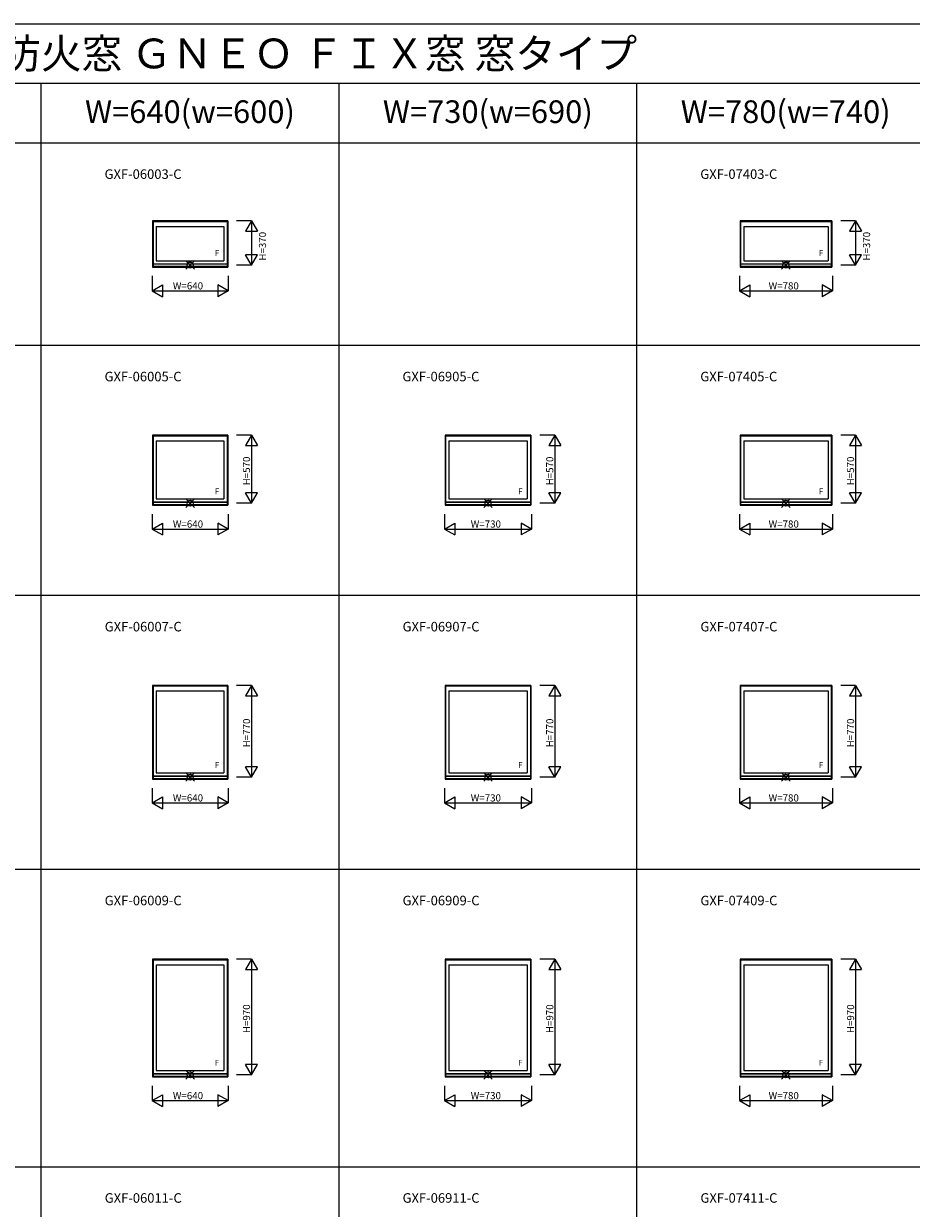
# Model space of a CAD drawing. Extents: x 0 to 27500, y 0 to 20000.
# Drawn here: x 7253 to 14703, y 10052 to 20000 of the extents above; entities that cross this region are included whole.
import ezdxf
from ezdxf.enums import TextEntityAlignment as Align

# ---------------------------------------------------------------- set-up
doc = ezdxf.new("R2010")
doc.units = 0
doc.layers.get('0').update_dxf_attribs({"linetype": 'CONTINUOUS'})
for name, color, linetype in [('YKK_A1', 4, 'CONTINUOUS'), ('YKK_F1', 7, 'CONTINUOUS'), ('YKK_IN', 1, 'CONTINUOUS'), ('YKK_N1', 2, 'CONTINUOUS')]:
    doc.layers.add(name, color=color, linetype=linetype)
doc.styles.add('EXTFONT', font='txt.shx', dxfattribs={"height": 60, "bigfont": 'EXTFONT'})
doc.styles.get("Standard").update_dxf_attribs({"font": 'txt.shx', "bigfont": 'bigfont.shx'})

msp = doc.modelspace()

# ---------------------------------------------------------------- linework, layer by layer
at = {"layer": 'YKK_A1'}
for p, q in [((8965, 18343.5), (8335, 18343.5)), ((8335, 18343.5), (8335, 17956.5)), ((8339, 18343.5), (8339, 17956.5)), ((8961, 18342), (8339, 18342)), ((8961, 18336), (8339, 18336)), ((8961, 18343.5), (8961, 17956.5)), ((8965, 18343.5), (8965, 17956.5)), ((14035, 18343.5), (13265, 18343.5)), ((13265, 18343.5), (13265, 17956.5)), ((13269, 18343.5), (13269, 17956.5)), ((14031, 18342), (13269, 18342)), ((14031, 18336), (13269, 18336)), ((14031, 18343.5), (14031, 17956.5)), ((14035, 18343.5), (14035, 17956.5)), ((8366, 18297.5), (8934, 18297.5)), ((8366, 18297.5), (8366, 18009.5)), ((8934, 18297.5), (8934, 18009.5)), ((13296, 18297.5), (14004, 18297.5)), ((13296, 18297.5), (13296, 18009.5)), ((14004, 18297.5), (14004, 18009.5)), ((8366, 18009.5), (8934, 18009.5)), ((13296, 18009.5), (14004, 18009.5)), ((8335, 17956.5), (8965, 17956.5)), ((8339, 17983.5), (8961, 17983.5)), ((8339, 17982.3), (8961, 17982.3)), ((8339, 17963), (8961, 17963)), ((8339, 17962.5), (8961, 17962.5)), ((13265, 17956.5), (14035, 17956.5)), ((13269, 17983.5), (14031, 17983.5)), ((13269, 17982.3), (14031, 17982.3)), ((13269, 17963), (14031, 17963)), ((13269, 17962.5), (14031, 17962.5)), ((8965, 16543.5), (8335, 16543.5)), ((8335, 16543.5), (8335, 15956.5)), ((8339, 16543.5), (8339, 15956.5)), ((8961, 16542), (8339, 16542)), ((8961, 16536), (8339, 16536)), ((8961, 16543.5), (8961, 15956.5)), ((8965, 16543.5), (8965, 15956.5)), ((11510, 16543.5), (10790, 16543.5)), ((10790, 16543.5), (10790, 15956.5)), ((10794, 16543.5), (10794, 15956.5)), ((11506, 16542), (10794, 16542)), ((11506, 16536), (10794, 16536)), ((11506, 16543.5), (11506, 15956.5)), ((11510, 16543.5), (11510, 15956.5)), ((14035, 16543.5), (13265, 16543.5)), ((13265, 16543.5), (13265, 15956.5)), ((13269, 16543.5), (13269, 15956.5)), ((14031, 16542), (13269, 16542)), ((14031, 16536), (13269, 16536)), ((14031, 16543.5), (14031, 15956.5)), ((14035, 16543.5), (14035, 15956.5)), ((8366, 16497.5), (8934, 16497.5)), ((8366, 16497.5), (8366, 16009.5)), ((8934, 16497.5), (8934, 16009.5)), ((10821, 16497.5), (11479, 16497.5)), ((10821, 16497.5), (10821, 16009.5)), ((11479, 16497.5), (11479, 16009.5)), ((13296, 16497.5), (14004, 16497.5)), ((13296, 16497.5), (13296, 16009.5)), ((14004, 16497.5), (14004, 16009.5)), ((8335, 15956.5), (8965, 15956.5)), ((8339, 15983.5), (8961, 15983.5)), ((8339, 15982.3), (8961, 15982.3)), ((8339, 15963), (8961, 15963)), ((8339, 15962.5), (8961, 15962.5)), ((8366, 16009.5), (8934, 16009.5)), ((10790, 15956.5), (11510, 15956.5)), ((10794, 15983.5), (11506, 15983.5)), ((10794, 15982.3), (11506, 15982.3)), ((10794, 15963), (11506, 15963)), ((10794, 15962.5), (11506, 15962.5)), ((10821, 16009.5), (11479, 16009.5)), ((13265, 15956.5), (14035, 15956.5)), ((13269, 15983.5), (14031, 15983.5)), ((13269, 15982.3), (14031, 15982.3)), ((13269, 15963), (14031, 15963)), ((13269, 15962.5), (14031, 15962.5)), ((13296, 16009.5), (14004, 16009.5)), ((8965, 14443.5), (8335, 14443.5)), ((8335, 14443.5), (8335, 13656.5)), ((8339, 14443.5), (8339, 13656.5)), ((8961, 14442), (8339, 14442)), ((8961, 14436), (8339, 14436)), ((8961, 14443.5), (8961, 13656.5)), ((8965, 14443.5), (8965, 13656.5)), ((11510, 14443.5), (10790, 14443.5)), ((10790, 14443.5), (10790, 13656.5)), ((10794, 14443.5), (10794, 13656.5)), ((11506, 14442), (10794, 14442)), ((11506, 14436), (10794, 14436)), ((11506, 14443.5), (11506, 13656.5)), ((11510, 14443.5), (11510, 13656.5)), ((14035, 14443.5), (13265, 14443.5)), ((13265, 14443.5), (13265, 13656.5)), ((13269, 14443.5), (13269, 13656.5)), ((14031, 14442), (13269, 14442)), ((14031, 14436), (13269, 14436)), ((14031, 14443.5), (14031, 13656.5)), ((14035, 14443.5), (14035, 13656.5)), ((8366, 14397.5), (8934, 14397.5)), ((8366, 14397.5), (8366, 13709.5)), ((8934, 14397.5), (8934, 13709.5)), ((10821, 14397.5), (11479, 14397.5)), ((10821, 14397.5), (10821, 13709.5)), ((11479, 14397.5), (11479, 13709.5)), ((13296, 14397.5), (14004, 14397.5)), ((13296, 14397.5), (13296, 13709.5)), ((14004, 14397.5), (14004, 13709.5)), ((8335, 13656.5), (8965, 13656.5)), ((8339, 13683.5), (8961, 13683.5)), ((8339, 13682.3), (8961, 13682.3)), ((8339, 13663), (8961, 13663)), ((8339, 13662.5), (8961, 13662.5)), ((8366, 13709.5), (8934, 13709.5)), ((10790, 13656.5), (11510, 13656.5)), ((10794, 13683.5), (11506, 13683.5)), ((10794, 13682.3), (11506, 13682.3)), ((10794, 13663), (11506, 13663)), ((10794, 13662.5), (11506, 13662.5)), ((10821, 13709.5), (11479, 13709.5)), ((13265, 13656.5), (14035, 13656.5)), ((13269, 13683.5), (14031, 13683.5)), ((13269, 13682.3), (14031, 13682.3)), ((13269, 13663), (14031, 13663)), ((13269, 13662.5), (14031, 13662.5)), ((13296, 13709.5), (14004, 13709.5)), ((8965, 12143.5), (8335, 12143.5)), ((8335, 12143.5), (8335, 11156.5)), ((8339, 12143.5), (8339, 11156.5)), ((8961, 12142), (8339, 12142)), ((8961, 12143.5), (8961, 11156.5)), ((8965, 12143.5), (8965, 11156.5)), ((11510, 12143.5), (10790, 12143.5)), ((10790, 12143.5), (10790, 11156.5)), ((10794, 12143.5), (10794, 11156.5)), ((11506, 12142), (10794, 12142)), ((11506, 12143.5), (11506, 11156.5)), ((11510, 12143.5), (11510, 11156.5)), ((14035, 12143.5), (13265, 12143.5)), ((13265, 12143.5), (13265, 11156.5)), ((13269, 12143.5), (13269, 11156.5)), ((14031, 12142), (13269, 12142)), ((14031, 12143.5), (14031, 11156.5)), ((14035, 12143.5), (14035, 11156.5)), ((8961, 12136), (8339, 12136)), ((8366, 12097.5), (8934, 12097.5)), ((8366, 12097.5), (8366, 11209.5)), ((8934, 12097.5), (8934, 11209.5)), ((11506, 12136), (10794, 12136)), ((10821, 12097.5), (11479, 12097.5)), ((10821, 12097.5), (10821, 11209.5)), ((11479, 12097.5), (11479, 11209.5)), ((14031, 12136), (13269, 12136)), ((13296, 12097.5), (14004, 12097.5)), ((13296, 12097.5), (13296, 11209.5)), ((14004, 12097.5), (14004, 11209.5)), ((8335, 11156.5), (8965, 11156.5)), ((8339, 11183.5), (8961, 11183.5)), ((8339, 11182.3), (8961, 11182.3)), ((8339, 11163), (8961, 11163)), ((8339, 11162.5), (8961, 11162.5)), ((8366, 11209.5), (8934, 11209.5)), ((10790, 11156.5), (11510, 11156.5)), ((10794, 11183.5), (11506, 11183.5)), ((10794, 11182.3), (11506, 11182.3)), ((10794, 11163), (11506, 11163)), ((10794, 11162.5), (11506, 11162.5)), ((10821, 11209.5), (11479, 11209.5)), ((13265, 11156.5), (14035, 11156.5)), ((13269, 11183.5), (14031, 11183.5)), ((13269, 11182.3), (14031, 11182.3)), ((13269, 11163), (14031, 11163)), ((13269, 11162.5), (14031, 11162.5)), ((13296, 11209.5), (14004, 11209.5))]:
    msp.add_line(p, q, dxfattribs=at)
at = {"layer": 'YKK_F1', "color": 7}
for p, q in [((0, 20000), (27500, 20000)), ((0, 19500), (27000, 19500)), ((7400, 0), (7400, 19500)), ((9900, 0), (9900, 19500)), ((12400, 0), (12400, 19500)), ((0, 19000), (27000, 19000)), ((0, 17300), (27000, 17300)), ((0, 15200), (27000, 15200)), ((0, 12900), (27000, 12900)), ((0, 10400), (27000, 10400))]:
    msp.add_line(p, q, dxfattribs=at)
at = {"layer": 'YKK_IN', "linetype": 'Continuous'}
for p, q in [((8614.6, 18008.9), (8685.4, 17938.1)), ((8614.6, 17938.1), (8685.4, 18008.9)), ((13614.6, 18008.9), (13685.4, 17938.1)), ((13614.6, 17938.1), (13685.4, 18008.9)), ((8614.6, 16008.9), (8685.4, 15938.1)), ((8614.6, 15938.1), (8685.4, 16008.9)), ((11114.6, 16008.9), (11185.4, 15938.1)), ((11114.6, 15938.1), (11185.4, 16008.9)), ((13614.6, 16008.9), (13685.4, 15938.1)), ((13614.6, 15938.1), (13685.4, 16008.9)), ((8614.6, 13708.9), (8685.4, 13638.1)), ((8614.6, 13638.1), (8685.4, 13708.9)), ((11114.6, 13708.9), (11185.4, 13638.1)), ((11114.6, 13638.1), (11185.4, 13708.9)), ((13614.6, 13708.9), (13685.4, 13638.1)), ((13614.6, 13638.1), (13685.4, 13708.9)), ((8614.6, 11208.9), (8685.4, 11138.1)), ((8614.6, 11138.1), (8685.4, 11208.9)), ((11114.6, 11208.9), (11185.4, 11138.1)), ((11114.6, 11138.1), (11185.4, 11208.9)), ((13614.6, 11208.9), (13685.4, 11138.1)), ((13614.6, 11138.1), (13685.4, 11208.9))]:
    msp.add_line(p, q, dxfattribs=at)
for centre in [(8650, 17973.5), (13650, 17973.5), (8650, 15973.5), (11150, 15973.5), (13650, 15973.5), (8650, 13673.5), (11150, 13673.5), (13650, 13673.5), (8650, 11173.5), (11150, 11173.5), (13650, 11173.5)]:
    msp.add_circle(centre, 25, dxfattribs=at)
at = {"layer": 'YKK_N1', "linetype": 'Continuous'}
for p, q in [((9165, 18343.5), (9040, 18343.5)), ((9165, 18343.5), (9115, 18256.9)), ((9165, 18343.5), (9165, 17973.5)), ((9165, 18343.5), (9215, 18256.9)), ((14235, 18343.5), (14110, 18343.5)), ((14235, 18343.5), (14185, 18256.9)), ((14235, 18343.5), (14235, 17973.5)), ((14235, 18343.5), (14285, 18256.9)), ((9115, 18256.9), (9215, 18256.9)), ((14185, 18256.9), (14285, 18256.9)), ((9165, 17973.5), (9115, 18060.1)), ((9215, 18060.1), (9115, 18060.1)), ((9165, 17973.5), (9215, 18060.1)), ((14235, 17973.5), (14185, 18060.1)), ((14285, 18060.1), (14185, 18060.1)), ((14235, 17973.5), (14285, 18060.1)), ((9165, 17973.5), (9040, 17973.5)), ((14235, 17973.5), (14110, 17973.5)), ((8330, 17881.5), (8330, 17756.5)), ((8330, 17756.5), (8416.6, 17806.5)), ((8416.6, 17806.5), (8416.6, 17706.5)), ((8883.4, 17806.5), (8883.4, 17706.5)), ((8970, 17756.5), (8883.4, 17806.5)), ((8970, 17881.5), (8970, 17756.5)), ((13260, 17881.5), (13260, 17756.5)), ((13260, 17756.5), (13346.6, 17806.5)), ((13346.6, 17806.5), (13346.6, 17706.5)), ((13953.4, 17806.5), (13953.4, 17706.5)), ((14040, 17756.5), (13953.4, 17806.5)), ((14040, 17881.5), (14040, 17756.5)), ((8330, 17756.5), (8970, 17756.5)), ((8330, 17756.5), (8416.6, 17706.5)), ((8970, 17756.5), (8883.4, 17706.5)), ((13260, 17756.5), (14040, 17756.5)), ((13260, 17756.5), (13346.6, 17706.5)), ((14040, 17756.5), (13953.4, 17706.5)), ((9165, 16543.5), (9040, 16543.5)), ((9165, 16543.5), (9115, 16456.9)), ((9165, 16543.5), (9165, 15973.5)), ((9165, 16543.5), (9215, 16456.9)), ((11710, 16543.5), (11585, 16543.5)), ((11710, 16543.5), (11660, 16456.9)), ((11710, 16543.5), (11710, 15973.5)), ((11710, 16543.5), (11760, 16456.9)), ((14235, 16543.5), (14110, 16543.5)), ((14235, 16543.5), (14185, 16456.9)), ((14235, 16543.5), (14235, 15973.5)), ((14235, 16543.5), (14285, 16456.9)), ((9115, 16456.9), (9215, 16456.9)), ((11660, 16456.9), (11760, 16456.9)), ((14185, 16456.9), (14285, 16456.9)), ((9165, 15973.5), (9115, 16060.1)), ((9215, 16060.1), (9115, 16060.1)), ((9165, 15973.5), (9215, 16060.1)), ((11710, 15973.5), (11660, 16060.1)), ((11760, 16060.1), (11660, 16060.1)), ((11710, 15973.5), (11760, 16060.1)), ((14235, 15973.5), (14185, 16060.1)), ((14285, 16060.1), (14185, 16060.1)), ((14235, 15973.5), (14285, 16060.1)), ((9165, 15973.5), (9040, 15973.5)), ((11710, 15973.5), (11585, 15973.5)), ((14235, 15973.5), (14110, 15973.5)), ((8330, 15881.5), (8330, 15756.5)), ((8970, 15881.5), (8970, 15756.5)), ((10785, 15881.5), (10785, 15756.5)), ((11515, 15881.5), (11515, 15756.5)), ((13260, 15881.5), (13260, 15756.5)), ((14040, 15881.5), (14040, 15756.5)), ((8330, 15756.5), (8416.6, 15806.5)), ((8330, 15756.5), (8970, 15756.5)), ((8330, 15756.5), (8416.6, 15706.5)), ((8416.6, 15806.5), (8416.6, 15706.5)), ((8883.4, 15806.5), (8883.4, 15706.5)), ((8970, 15756.5), (8883.4, 15806.5)), ((8970, 15756.5), (8883.4, 15706.5)), ((10785, 15756.5), (10871.6, 15806.5)), ((10785, 15756.5), (11515, 15756.5)), ((10785, 15756.5), (10871.6, 15706.5)), ((10871.6, 15806.5), (10871.6, 15706.5)), ((11428.4, 15806.5), (11428.4, 15706.5)), ((11515, 15756.5), (11428.4, 15806.5)), ((11515, 15756.5), (11428.4, 15706.5)), ((13260, 15756.5), (13346.6, 15806.5)), ((13260, 15756.5), (14040, 15756.5)), ((13260, 15756.5), (13346.6, 15706.5)), ((13346.6, 15806.5), (13346.6, 15706.5)), ((13953.4, 15806.5), (13953.4, 15706.5)), ((14040, 15756.5), (13953.4, 15806.5)), ((14040, 15756.5), (13953.4, 15706.5)), ((9165, 14443.5), (9040, 14443.5)), ((9165, 14443.5), (9115, 14356.9)), ((9165, 14443.5), (9165, 13673.5)), ((9165, 14443.5), (9215, 14356.9)), ((11710, 14443.5), (11585, 14443.5)), ((11710, 14443.5), (11660, 14356.9)), ((11710, 14443.5), (11710, 13673.5)), ((11710, 14443.5), (11760, 14356.9)), ((14235, 14443.5), (14110, 14443.5)), ((14235, 14443.5), (14185, 14356.9)), ((14235, 14443.5), (14235, 13673.5)), ((14235, 14443.5), (14285, 14356.9)), ((9115, 14356.9), (9215, 14356.9)), ((11660, 14356.9), (11760, 14356.9)), ((14185, 14356.9), (14285, 14356.9)), ((9165, 13673.5), (9115, 13760.1)), ((9215, 13760.1), (9115, 13760.1)), ((9165, 13673.5), (9215, 13760.1)), ((11710, 13673.5), (11660, 13760.1)), ((11760, 13760.1), (11660, 13760.1)), ((11710, 13673.5), (11760, 13760.1)), ((14235, 13673.5), (14185, 13760.1)), ((14285, 13760.1), (14185, 13760.1)), ((14235, 13673.5), (14285, 13760.1)), ((9165, 13673.5), (9040, 13673.5)), ((11710, 13673.5), (11585, 13673.5)), ((14235, 13673.5), (14110, 13673.5)), ((8330, 13581.5), (8330, 13456.5)), ((8970, 13581.5), (8970, 13456.5)), ((10785, 13581.5), (10785, 13456.5)), ((11515, 13581.5), (11515, 13456.5)), ((13260, 13581.5), (13260, 13456.5)), ((14040, 13581.5), (14040, 13456.5)), ((8330, 13456.5), (8416.6, 13506.5)), ((8330, 13456.5), (8970, 13456.5)), ((8330, 13456.5), (8416.6, 13406.5)), ((8416.6, 13506.5), (8416.6, 13406.5)), ((8883.4, 13506.5), (8883.4, 13406.5)), ((8970, 13456.5), (8883.4, 13506.5)), ((8970, 13456.5), (8883.4, 13406.5)), ((10785, 13456.5), (10871.6, 13506.5)), ((10785, 13456.5), (11515, 13456.5)), ((10785, 13456.5), (10871.6, 13406.5)), ((10871.6, 13506.5), (10871.6, 13406.5)), ((11428.4, 13506.5), (11428.4, 13406.5)), ((11515, 13456.5), (11428.4, 13506.5)), ((11515, 13456.5), (11428.4, 13406.5)), ((13260, 13456.5), (13346.6, 13506.5)), ((13260, 13456.5), (14040, 13456.5)), ((13260, 13456.5), (13346.6, 13406.5)), ((13346.6, 13506.5), (13346.6, 13406.5)), ((13953.4, 13506.5), (13953.4, 13406.5)), ((14040, 13456.5), (13953.4, 13506.5)), ((14040, 13456.5), (13953.4, 13406.5)), ((9165, 12143.5), (9040, 12143.5)), ((9165, 12143.5), (9115, 12056.9)), ((9165, 12143.5), (9165, 11173.5)), ((9165, 12143.5), (9215, 12056.9)), ((11710, 12143.5), (11585, 12143.5)), ((11710, 12143.5), (11660, 12056.9)), ((11710, 12143.5), (11710, 11173.5)), ((11710, 12143.5), (11760, 12056.9)), ((14235, 12143.5), (14110, 12143.5)), ((14235, 12143.5), (14185, 12056.9)), ((14235, 12143.5), (14235, 11173.5)), ((14235, 12143.5), (14285, 12056.9)), ((9115, 12056.9), (9215, 12056.9)), ((11660, 12056.9), (11760, 12056.9)), ((14185, 12056.9), (14285, 12056.9)), ((9165, 11173.5), (9115, 11260.1)), ((9215, 11260.1), (9115, 11260.1)), ((9165, 11173.5), (9215, 11260.1)), ((11710, 11173.5), (11660, 11260.1)), ((11760, 11260.1), (11660, 11260.1)), ((11710, 11173.5), (11760, 11260.1)), ((14235, 11173.5), (14185, 11260.1)), ((14285, 11260.1), (14185, 11260.1)), ((14235, 11173.5), (14285, 11260.1)), ((9165, 11173.5), (9040, 11173.5)), ((11710, 11173.5), (11585, 11173.5)), ((14235, 11173.5), (14110, 11173.5)), ((8330, 11081.5), (8330, 10956.5)), ((8970, 11081.5), (8970, 10956.5)), ((10785, 11081.5), (10785, 10956.5)), ((11515, 11081.5), (11515, 10956.5)), ((13260, 11081.5), (13260, 10956.5)), ((14040, 11081.5), (14040, 10956.5)), ((8330, 10956.5), (8416.6, 11006.5)), ((8330, 10956.5), (8970, 10956.5)), ((8330, 10956.5), (8416.6, 10906.5)), ((8416.6, 11006.5), (8416.6, 10906.5)), ((8883.4, 11006.5), (8883.4, 10906.5)), ((8970, 10956.5), (8883.4, 11006.5)), ((8970, 10956.5), (8883.4, 10906.5)), ((10785, 10956.5), (10871.6, 11006.5)), ((10785, 10956.5), (11515, 10956.5)), ((10785, 10956.5), (10871.6, 10906.5)), ((10871.6, 11006.5), (10871.6, 10906.5)), ((11428.4, 11006.5), (11428.4, 10906.5)), ((11515, 10956.5), (11428.4, 11006.5)), ((11515, 10956.5), (11428.4, 10906.5)), ((13260, 10956.5), (13346.6, 11006.5)), ((13260, 10956.5), (14040, 10956.5)), ((13260, 10956.5), (13346.6, 10906.5)), ((13346.6, 11006.5), (13346.6, 10906.5)), ((13953.4, 11006.5), (13953.4, 10906.5)), ((14040, 10956.5), (13953.4, 11006.5)), ((14040, 10956.5), (13953.4, 10906.5))]:
    msp.add_line(p, q, dxfattribs=at)

# ---------------------------------------------------------------- texts
at = {"style": 'EXTFONT'}
for s, height, p in [('ＧＡ２ＸＦＮＥＯ＿０１\u3000エピソードＩＩ 防火窓 ＧＮＥＯ ＦＩＸ窓 窓タイプ', 250, (500, 19625)), ('GXF-06003-C', 80, (7931.6, 18696.8)), ('GXF-07403-C', 80, (12931.6, 18696.8)), ('GXF-06005-C', 80, (7931.6, 16996.8)), ('GXF-06905-C', 80, (10431.6, 16996.8)), ('GXF-07405-C', 80, (12931.6, 16996.8)), ('GXF-06007-C', 80, (7932.9, 14896.8)), ('GXF-06907-C', 80, (10432.9, 14896.8)), ('GXF-07407-C', 80, (12932.9, 14896.8)), ('GXF-06009-C', 80, (7932.8, 12596.8)), ('GXF-06909-C', 80, (10432.8, 12596.8)), ('GXF-07409-C', 80, (12932.8, 12596.8)), ('GXF-06011-C', 80, (7932.9, 10099.2)), ('GXF-06911-C', 80, (10432.9, 10099.2)), ('GXF-07411-C', 80, (12932.9, 10099.2))]:
    msp.add_text(s, height=height, dxfattribs=at).set_placement(p)
at = {"color": 3, "style": 'EXTFONT'}
for s, p in [('W=640(w=600)', (8648.4, 19236.6)), ('W=730(w=690)', (11148.4, 19236.6)), ('W=780(w=740)', (13648.4, 19236.6))]:
    msp.add_text(s, height=190, dxfattribs=at).set_placement(p, align=Align.MIDDLE)
at = {"layer": 'YKK_A1'}
for p in [(8857.3, 18048.9), (13927.3, 18048.9), (8857.3, 16048.9), (11402.3, 16048.9), (13927.3, 16048.9), (8857.3, 13748.9), (11402.3, 13748.9), (13927.3, 13748.9), (8857.3, 11248.9), (11402.3, 11248.9), (13927.3, 11248.9)]:
    msp.add_text('F', height=50, dxfattribs=at).set_placement(p)
at = {"layer": 'YKK_N1'}
for s, p in [('H=370', (9287.4, 18010.4)), ('H=370', (14357.4, 18010.4)), ('H=570', (9153, 16123.5)), ('H=570', (11698, 16123.5)), ('H=570', (14223, 16123.5)), ('H=770', (9153, 13923.5)), ('H=770', (11698, 13923.5)), ('H=770', (14223, 13923.5)), ('H=970', (9153, 11523.5)), ('H=970', (11698, 11523.5)), ('H=970', (14223, 11523.5))]:
    msp.add_text(s, height=60, rotation=90, dxfattribs=at).set_placement(p)
for s, p in [('W=640', (8505, 17768.5)), ('W=780', (13505, 17768.5)), ('W=640', (8505, 15768.5)), ('W=730', (11005, 15768.5)), ('W=780', (13505, 15768.5)), ('W=640', (8505, 13468.5)), ('W=730', (11005, 13468.5)), ('W=780', (13505, 13468.5)), ('W=640', (8505, 10968.5)), ('W=730', (11005, 10968.5)), ('W=780', (13505, 10968.5))]:
    msp.add_text(s, height=60, dxfattribs=at).set_placement(p)

doc.saveas('drawing.dxf')
